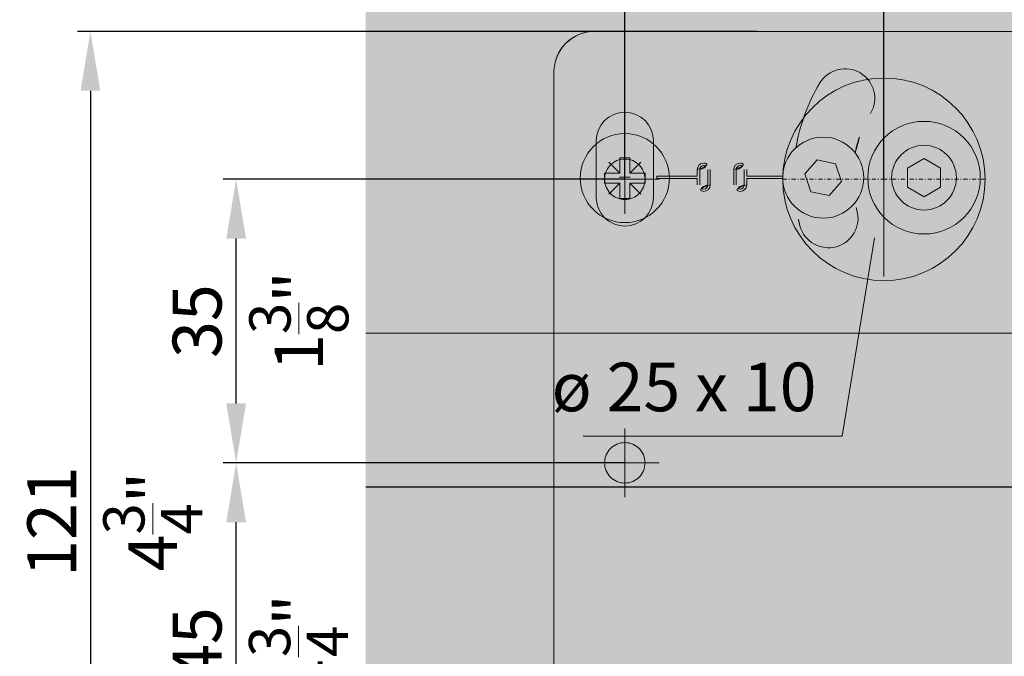
# Model space of a CAD drawing. Extents: x 306218 to 2949207770, y -52725655466 to 252444.
# Drawn here: x 2949165466 to 2949165588, y -52725412729 to -52725412650 of the extents above; entities that cross this region are included whole.
import ezdxf

# ---------------------------------------------------------------- set-up
doc = ezdxf.new("R2010")
doc.units = 0
doc.header["$MEASUREMENT"] = 0
doc.header["$PDSIZE"] = -2
doc.linetypes.add('STRICHPUNKT', pattern=[1, 0.5, -0.25, 0, -0.25])
doc.linetypes.add('VERDECKT', pattern=[0.375, 0.25, -0.125])
doc.layers.get('0').update_dxf_attribs({"linetype": 'CONTINUOUS'})
doc.layers.get('DEFPOINTS').update_dxf_attribs({"color": 251, "linetype": 'CONTINUOUS', "lineweight": 15})
for name, color, linetype, lineweight in [('BEM Masseinheit_neutral', 7, 'CONTINUOUS', 0), ('BEM MM', 7, 'CONTINUOUS', 0), ('BEM MM+INCH', 7, 'CONTINUOUS', 0), ('BESCHLAG', 7, 'CONTINUOUS', 15), ('HOLZ + GLAS', 3, 'CONTINUOUS', 15), ('PROSPEKT-EINFÄRBUNG', 8, 'CONTINUOUS', 15), ('SCHIENEN + PROFILE', 1, 'CONTINUOUS', 15)]:
    doc.layers.add(name, color=color, linetype=linetype, lineweight=lineweight)
doc.styles.add('Kat_Unternehmensebene', font='HelveticaNeueLTCom-LtCn.ttf', dxfattribs={"height": 6})
doc.dimstyles.new('hawa-mm$0', dxfattribs={"dimscale": 1.33, "dimtxt": 6, "dimasz": 5.5, "dimexe": 1.199999999999999, "dimexo": 0, "dimgap": 1.35, "dimtad": 1, "dimdec": 1, "dimdsep": 46, "dimtxsty": 'Kat_Unternehmensebene', "dimcen": 1.5, "dimclrd": 7, "dimclre": 7, "dimclrt": 7, "dimadec": 0, "dimazin": 0, "dimtfac": 0.75, "dimtdec": 1, "dimtix": 1, "dimtmove": 1, "dimatfit": 3, "dimfxl": 1, "dimtolj": 1, "dimarcsym": 0})
doc.dimstyles.new('hawa-mm+inch$0', dxfattribs={"dimtxt": 6, "dimasz": 7.332999999999999, "dimexe": 1.199999999999999, "dimexo": 0, "dimgap": 1.75, "dimtad": 2, "dimdec": 1, "dimdsep": 46, "dimtxsty": 'Kat_Unternehmensebene', "dimcen": 1.5, "dimclrd": 7, "dimclre": 7, "dimclrt": 7, "dimadec": 0, "dimazin": 0, "dimtfac": 0.75, "dimtdec": 1, "dimtix": 1, "dimtmove": 1, "dimatfit": 3, "dimfxl": 1, "dimtolj": 1, "dimarcsym": 0})

# ---------------------------------------------------------------- blocks, each defined once
blk = doc.blocks.new('SKK 11')
for p, q in [((-0.625, 2.5), (-0.625, 0.625)), ((-0.625, 2.5), (0.625, 2.5)), ((0.625, 2.5), (0.625, 0.625)), ((-1.987448764948226, 1.987448764948226), (-0.6250000000001137, 0.625000000000057)), ((0.625, 0.625000000000057), (1.987448764945497, 1.987448764945554)), ((-2.5, 0.625), (-2.5, -0.625)), ((-2.5, 0.625), (-0.625, 0.625)), ((0.625, 0.625), (2.5, 0.625)), ((2.5, 0.625), (2.5, -0.625)), ((-2.5, -0.625), (-0.625, -0.625)), ((-1.987448764948226, -1.987448764948226), (-0.625, -0.6249999999999432)), ((-0.625, -0.625), (-0.625, -2.5)), ((0.625, -0.625), (2.5, -0.625)), ((0.625, -0.625), (1.987448764945497, -1.987448764945554)), ((0.625, -0.625), (0.625, -2.5)), ((-0.625, -2.5), (0.625, -2.5))]:
    blk.add_line(p, q)
blk.add_circle((0, 0), 5.5)
blk = doc.blocks.new('*D169')
at = {"layer": 'BEM MM+INCH', "color": 7, "lineweight": -2, "transparency": 16777216}
for p, q in [((2949165541.057995, -52725412669.76057), (2949165541.057995, -52725412599.67843)), ((2949165605.057995, -52725412669.76057), (2949165605.057995, -52725412599.67843)), ((2949165597.724995, -52725412600.87843), (2949165548.390995, -52725412600.87843))]:
    blk.add_line(p, q, dxfattribs=at)
at = {"layer": 'BEM MM+INCH', "color": 7, "transparency": 16777216}
for points in [[(2949165548.390995, -52725412599.65626), (2949165548.390995, -52725412602.1006), (2949165541.057995, -52725412600.87843)], [(2949165597.724995, -52725412599.65626), (2949165597.724995, -52725412602.1006), (2949165605.057995, -52725412600.87843)]]:
    blk.add_solid(points, dxfattribs=at)
at = {"layer": 'DEFPOINTS', "color": 0, "transparency": 16777216}
for p in [(2949165541.057995, -52725412600.87843), (2949165541.057995, -52725412669.76057), (2949165605.057995, -52725412669.76057)]:
    blk.add_point(p, dxfattribs=at)
at = {"layer": 'BEM MM+INCH', "color": 7, "transparency": 16777216, "char_height": 6, "attachment_point": 5, "style": 'Kat_Unternehmensebene'}
for s, insert in [('\\A1;{\\C256;64', (2949165559.349756, -52725412596.078)), ('\\A1;\\f\\X [;\\fHelveticaNeueLt Com 47 LtCn;2{\\H0.85x;\\S17/32;}"\\f]}', (2949165559.349756, -52725412608.57842))]:
    blk.add_mtext(s, dxfattribs=dict(at, insert=insert))
blk = doc.blocks.new('*D171')
at = {"layer": 'BEM MM+INCH', "color": 7, "lineweight": -2, "transparency": 16777216}
for p, q in [((2949165538.558006, -52725412704.7606), (2949165491.858002, -52725412704.7606)), ((2949165493.058001, -52725412742.17395), (2949165493.058001, -52725412712.0936)), ((2949165536.808296, -52725412749.50695), (2949165491.858002, -52725412749.50695))]:
    blk.add_line(p, q, dxfattribs=at)
at = {"layer": 'BEM MM+INCH', "color": 7, "transparency": 16777216}
for points in [[(2949165491.835835, -52725412712.0936), (2949165494.280168, -52725412712.0936), (2949165493.058001, -52725412704.7606)], [(2949165491.835835, -52725412742.17395), (2949165494.280168, -52725412742.17395), (2949165493.058001, -52725412749.50695)]]:
    blk.add_solid(points, dxfattribs=at)
at = {"layer": 'DEFPOINTS', "color": 0, "transparency": 16777216}
for p in [(2949165493.058001, -52725412704.7606), (2949165538.558006, -52725412704.7606), (2949165536.808296, -52725412749.50695)]:
    blk.add_point(p, dxfattribs=at)
at = {"layer": 'BEM MM+INCH', "color": 7, "transparency": 16777216, "char_height": 6, "attachment_point": 5, "rotation": 90, "style": 'Kat_Unternehmensebene'}
for s, insert in [('\\A1;\\f\\X [;\\fHelveticaNeueLt Com 47 LtCn;1{\\H0.85x;\\S3/4;}"\\f]}', (2949165500.757985, -52725412727.13375)), ('\\A1;{\\C256;45', (2949165488.257565, -52725412727.13375))]:
    blk.add_mtext(s, dxfattribs=dict(at, insert=insert))
blk = doc.blocks.new('*D172')
at = {"layer": 'BEM MM+INCH', "color": 7, "lineweight": -2, "transparency": 16777216}
for p, q in [((2949165541.058006, -52725412669.7606), (2949165491.858, -52725412669.7606)), ((2949165493.058, -52725412697.4276), (2949165493.058, -52725412677.0936)), ((2949165541.058006, -52725412704.76059), (2949165491.858, -52725412704.76059))]:
    blk.add_line(p, q, dxfattribs=at)
at = {"layer": 'BEM MM+INCH', "color": 7, "transparency": 16777216}
for points in [[(2949165491.835834, -52725412677.0936), (2949165494.280167, -52725412677.0936), (2949165493.058, -52725412669.7606)], [(2949165491.835834, -52725412697.4276), (2949165494.280167, -52725412697.4276), (2949165493.058, -52725412704.76059)]]:
    blk.add_solid(points, dxfattribs=at)
at = {"layer": 'DEFPOINTS', "color": 0, "transparency": 16777216}
for p in [(2949165493.058, -52725412669.7606), (2949165541.058006, -52725412669.7606), (2949165541.058006, -52725412704.76059)]:
    blk.add_point(p, dxfattribs=at)
at = {"layer": 'BEM MM+INCH', "color": 7, "transparency": 16777216, "char_height": 6, "attachment_point": 5, "rotation": 90, "style": 'Kat_Unternehmensebene'}
for s, insert in [('\\A1;\\f\\X [;\\fHelveticaNeueLt Com 47 LtCn;1{\\H0.85x;\\S3/8;}"\\f]}', (2949165500.800841, -52725412687.26058)), ('\\A1;{\\C256;35', (2949165488.257564, -52725412687.26058))]:
    blk.add_mtext(s, dxfattribs=dict(at, insert=insert))
blk = doc.blocks.new('*D173')
at = {"layer": 'BEM MM+INCH', "color": 7, "lineweight": -2, "transparency": 16777216}
for p, q in [((2949165557.307996, -52725412651.50691), (2949165473.858001, -52725412651.50691)), ((2949165475.058, -52725412658.83991), (2949165475.058, -52725412765.17395)), ((2949165552.307997, -52725412772.50695), (2949165473.858001, -52725412772.50695))]:
    blk.add_line(p, q, dxfattribs=at)
at = {"layer": 'BEM MM+INCH', "color": 7, "transparency": 16777216}
for points in [[(2949165473.835833, -52725412658.83991), (2949165476.280167, -52725412658.83991), (2949165475.058, -52725412651.50691)], [(2949165473.835833, -52725412765.17395), (2949165476.280167, -52725412765.17395), (2949165475.058, -52725412772.50695)]]:
    blk.add_solid(points, dxfattribs=at)
at = {"layer": 'DEFPOINTS', "color": 0, "transparency": 16777216}
for p in [(2949165557.307996, -52725412651.50691), (2949165475.058, -52725412772.50695), (2949165552.307997, -52725412772.50695)]:
    blk.add_point(p, dxfattribs=at)
at = {"layer": 'BEM MM+INCH', "color": 7, "transparency": 16777216, "char_height": 6, "attachment_point": 5, "rotation": 90, "style": 'Kat_Unternehmensebene'}
for s, insert in [('\\A1;121', (2949165470.307985, -52725412712.00691)), ('\\A1;\\f\\X [;\\fHelveticaNeueLt Com 47 LtCn;4{\\H0.85x;\\S3/4;}"\\f]', (2949165482.757985, -52725412712.00691))]:
    blk.add_mtext(s, dxfattribs=dict(at, insert=insert))
blk = doc.blocks.new('LWK AT 155 3113 175')
for p, q in [((-30.79999999999939, 18.04999999999998), (40.70000000000073, 18.04999999999998)), ((-35.79999999999939, -99.45000000000007), (-35.79999999999939, 13.04999999999992)), ((45.70000000000061, 13.04999999999992), (45.70000000000061, -99.45000000000007)), ((-30.57499999999925, -2.449999999999988), (-30.57499999999925, 4.550000000000011)), ((-23.52499999999941, 4.550000000000011), (-23.52499999999941, -2.449999999999988)), ((33.42500000000064, -2.449999999999988), (33.42500000000064, 4.550000000000011)), ((40.47500000000058, 4.550000000000011), (40.47500000000058, -2.449999999999988)), ((7.958e-13, 2.352702319622011), (-2.037499994038626, 1.176351159811019)), ((2.037499994040331, 1.176351159811019), (7.958e-13, 2.352702319622011)), ((10.18762149099586, -0.4636559234265008), (10.91727293719566, 1.727449300060499)), ((10.91727293719566, 1.727449300060499), (13.17965144620007, 2.191105223486914)), ((13.17965144620007, 2.191105223487028), (14.71237850900456, 0.4636559234264155)), ((-23.09999999999934, -0.1000000000000796), (-23.09999999999934, 0.200000000000017)), ((-23.09999999999934, 0.200000000000017), (-18.09999999999934, 0.200000000000017)), ((-23.09999999999934, 0.200000000000017), (-22.9536802234295, 0.0536802234302343)), ((-23.09999999999934, -0.1000000000000796), (-22.9536802234295, 0.0463197765697316)), ((-17.9536802234295, 0.0536802234302343), (-22.9536802234295, 0.0536802234302343)), ((-22.9536802234295, 0.0536802234302343), (-22.9536802234295, 0.0463197765697316)), ((-22.9536802234295, 0.0463197765697316), (-17.9536802234295, 0.0463197765697316)), ((-18.09999999999934, 0.200000000000017), (-18.09999999999934, 1)), ((-18.09999999999934, 0.200000000000017), (-17.9536802234295, 0.0536802234302343)), ((-18.09999999999934, -0.1000000000000796), (-17.9536802234295, 0.0463197765697316)), ((-17.9536802234295, 1), (-17.9536802234295, 0.0536802234302343)), ((-17.9536802234295, 0.0463197765697316), (-17.9536802234295, -0.8999999999999772)), ((-17.946319776569, 1), (-17.946319776569, -0.8999999999999772)), ((-17.79999999999938, 1), (-17.79999999999938, -0.8999999999999772)), ((-16.79999999999927, -0.8999999999999772), (-16.79999999999927, 1)), ((-16.65368022342943, -0.8999999999999772), (-16.65368022342943, 1)), ((-16.64631977656893, -0.8999999999999772), (-16.64631977656893, 1)), ((-16.49999999999932, 1), (-16.49999999999932, -0.8999999999999772)), ((-2.037499994038626, 1.176351159811019), (-2.037499994038626, -1.176351159810963)), ((2.037499994040331, -1.176351159810963), (2.037499994040331, 1.176351159811019)), ((14.71237850900456, 0.4636559234264155), (13.98272706280477, -1.727449300060555)), ((17.44599839871932, 0.200000000000017), (21.90000000000066, 0.200000000000017)), ((21.90000000000066, 0.200000000000017), (21.90000000000066, 1)), ((22.20000000000073, 1), (22.20000000000073, -0.8999999999999772)), ((23.20000000000073, -0.8999999999999772), (23.20000000000073, 1)), ((23.50000000000068, 1), (23.50000000000068, -0.8999999999999772)), ((26.40000000000077, -0.8999999999999772), (26.40000000000077, 1)), ((26.70000000000073, 1), (26.70000000000073, -0.8999999999999772)), ((27.70000000000073, -0.8999999999999772), (27.70000000000073, 1)), ((28.00000000000068, 1), (28.00000000000068, 0.200000000000017)), ((28.00000000000068, 0.200000000000017), (33.00000000000068, 0.200000000000017)), ((33.00000000000068, 0.200000000000017), (33.00000000000068, -0.1000000000000796)), ((-18.09999999999934, -0.1000000000000796), (-23.09999999999934, -0.1000000000000796)), ((-18.09999999999934, -0.8999999999999772), (-18.09999999999934, -0.1000000000000796)), ((-2.037499994038626, -1.176351159810963), (7.958e-13, -2.352702319622068)), ((7.958e-13, -2.352702319622068), (2.037499994040331, -1.176351159810963)), ((11.72034855380059, -2.191105223487085), (10.18762149099586, -0.4636559234265008)), ((21.90000000000066, -0.1000000000000796), (17.44899989998066, -0.1000000000000796)), ((21.90000000000066, -0.8999999999999772), (21.90000000000066, -0.1000000000000796)), ((33.00000000000068, -0.1000000000000796), (28.00000000000068, -0.1000000000000796)), ((28.00000000000068, -0.1000000000000796), (28.00000000000068, -0.8999999999999772)), ((13.98272706280477, -1.727449300060555), (11.72034855380059, -2.191105223487085)), ((-17.04999999999927, -98.535786437627), (-17.04999999999927, -73.95000000000007)), ((-9.049999999999386, -73.95000000000007), (-9.049999999999386, -78.70000000000007)), ((18.95000000000073, -78.70000000000007), (18.95000000000073, -73.95000000000007)), ((26.95000000000073, -73.95000000000007), (26.95000000000073, -98.535786437627)), ((-30.57499999999925, -82.45000000000007), (-30.57499999999925, -75.44999999999999)), ((-23.52499999999929, -75.44999999999999), (-23.52499999999929, -82.45000000000007)), ((33.42500000000064, -82.45000000000007), (33.42500000000064, -75.44999999999999)), ((40.4750000000007, -75.44999999999999), (40.4750000000007, -82.45000000000007)), ((-8.050000000010414, -77.70000000000007), (-3.560141009417861, -77.70000000000007)), ((13.46014100939726, -77.70000000000007), (17.94999999998981, -77.70000000000007)), ((-9.050000000010186, -78.70000000000007), (-9.050000000010186, -80.3000000000001)), ((18.94999999998981, -80.3000000000001), (18.94999999998981, -78.70000000000007)), ((-13.05000000001359, -81.8000000000001), (-13.05000000001325, -80.8000000000001)), ((-10.05000000001325, -80.8000000000001), (-13.05000000001325, -80.8000000000001)), ((-10.05000000001325, -80.8000000000001), (-10.05000000001359, -81.8000000000001)), ((-9.550000000010186, -80.8000000000001), (-10.05000000001041, -80.8000000000001)), ((19.94999999998958, -80.8000000000001), (19.44999999998981, -80.8000000000001)), ((19.9499999999864, -81.8000000000001), (19.94999999998674, -80.8000000000001)), ((22.94999999998674, -80.8000000000001), (19.94999999998674, -80.8000000000001)), ((22.94999999998674, -80.8000000000001), (22.94999999998641, -81.8000000000001)), ((-13.05000000001359, -81.8000000000001), (-13.05000000001359, -93.8000000000001)), ((-10.05000000001359, -81.8000000000001), (-10.05000000001359, -93.8000000000001)), ((19.9499999999864, -93.8000000000001), (19.9499999999864, -81.8000000000001)), ((22.94999999998641, -93.8000000000001), (22.94999999998641, -81.8000000000001)), ((-13.05000000001325, -94.8000000000001), (-13.05000000001359, -93.8000000000001)), ((-13.05000000001325, -94.8000000000001), (-10.05000000001325, -94.8000000000001)), ((-10.05000000001359, -93.8000000000001), (-10.05000000001325, -94.8000000000001)), ((-10.05000000001041, -94.8000000000001), (-9.550000000010186, -94.8000000000001)), ((19.44999999998981, -94.8000000000001), (19.94999999998958, -94.8000000000001)), ((19.94999999998663, -94.8000000000001), (19.9499999999864, -93.8000000000001)), ((19.94999999998663, -94.8000000000001), (22.94999999998674, -94.8000000000001)), ((22.94999999998641, -93.8000000000001), (22.94999999998674, -94.8000000000001)), ((-9.050000000010186, -95.3000000000001), (-9.050000000010186, -99.45000000000007)), ((18.94999999998981, -99.45000000000007), (18.94999999998981, -95.3000000000001)), ((-13.60025253169965, -97.95000000000007), (-12.49974746831128, -97.95000000000007)), ((23.50025253168872, -97.95000000000007), (22.39974746830035, -97.95000000000007)), ((-35.79999999999939, -99.45000000000007), (-35.7999999999995, -99.95000000000007)), ((-16.07512626585253, -98.97512626584717), (-17.05000000000541, -99.95000000000007)), ((-10.02487373415829, -98.97512626584717), (-9.050000000005411, -99.95000000000007)), ((-9.050000000010186, -99.45000000000007), (-9.050000000009277, -102.95)), ((18.94999999999459, -99.95000000000007), (19.92487373414746, -98.97512626584717)), ((18.94999999998981, -99.45000000000007), (18.94999999999072, -102.95)), ((26.94999999999459, -99.95000000000007), (25.97512626584171, -98.97512626584717)), ((45.70000000000061, -99.45000000000007), (45.7000000000005, -99.95000000000007)), ((-35.80000000000041, -99.95000000000007), (-20.78889300107778, -99.95000000000007)), ((-35.80000000000041, -102.95), (-35.80000000000041, -99.95000000000007)), ((-20.78889300107778, -99.95000000000007), (-16.45876598215636, -99.95000000000007)), ((-16.45876598215636, -99.95000000000007), (-10.05000000000882, -99.95000000000007)), ((-9.05000000000905, -99.95000000000007), (-10.05000000000882, -99.95000000000007)), ((19.94999999999118, -99.95000000000007), (18.94999999999084, -99.95000000000007)), ((19.94999999999118, -99.95000000000007), (26.35876598213872, -99.95000000000007)), ((26.35876598213872, -99.95000000000007), (30.68889300106162, -99.95000000000007)), ((30.68889300106162, -99.95000000000007), (45.69999999999959, -99.95000000000007)), ((45.69999999999959, -99.95000000000007), (45.69999999999959, -102.95)), ((-20.78889300107778, -102.95), (-35.80000000000041, -102.95)), ((-16.45876598215636, -102.95), (-20.78889300107778, -102.95)), ((-10.05000000000882, -102.95), (-16.45876598215636, -102.95)), ((-10.05000000000882, -102.95), (-9.05000000000905, -102.95)), ((18.94999999999072, -102.95), (-9.050000000009277, -102.95)), ((18.94999999999084, -102.95), (19.94999999999118, -102.95)), ((26.35876598213872, -102.95), (19.94999999999118, -102.95)), ((30.68889300106162, -102.95), (26.35876598213872, -102.95)), ((45.69999999999959, -102.95), (30.68889300106162, -102.95))]:
    blk.add_line(p, q)
at = {"lineweight": 15}
for p, q in [((-27.70713008577601, 0.0536802234302343), (-26.39286991422264, 0.0536802234302343)), ((-27.04999999999933, -0.6034498623464515), (-27.04999999999933, 0.71081030920692)), ((36.29286991422387, 0.0536802234302343), (37.60713008577724, 0.0536802234302343)), ((36.95000000000056, -0.6034498623464515), (36.95000000000056, 0.71081030920692)), ((-27.70713008577601, -79.94631977656978), (-26.39286991422264, -79.94631977656978)), ((-27.04999999999933, -80.60344986234647), (-27.04999999999933, -79.2891896907931)), ((36.29286991422387, -79.94631977656978), (37.60713008577724, -79.94631977656978)), ((36.95000000000056, -80.60344986234647), (36.95000000000056, -79.2891896907931))]:
    blk.add_line(p, q, dxfattribs=at)
at = {"flags": 128}
for points in [[(-17.21751337051341, -99.94999988079078), (-17.22758655548046, -99.9490450143815), (-17.23695163726756, -99.94607163667688), (-17.24557046890209, -99.94102699756627), (-17.25338344573913, -99.93386996984486), (-17.26032619476268, -99.92455942630777), (-17.26633195877013, -99.91305453777318), (-17.2713602066035, -99.89933384656906), (-17.27542285919128, -99.88352967500686), (-17.27854852676341, -99.86584557294847), (-17.2807515144342, -99.84648538827896), (-17.28206043243346, -99.82565356492997), (-17.28248958587585, -99.80355335474015), (-17.28206043243346, -99.77990640401849), (-17.2807515144342, -99.75443942546849), (-17.2785485267633, -99.72736461162567), (-17.27542285919128, -99.69889504909517), (-17.27136020660339, -99.6692432284356), (-17.26633195877013, -99.63862134218218), (-17.26032619476245, -99.60727257728578), (-17.25338344573913, -99.57549316883087), (-17.24557046890186, -99.54358441829686), (-17.23695163726734, -99.5118485212327), (-17.22758655548023, -99.48058648109436), (-17.2175133705133, -99.45000005960466)], [(27.11751337051464, -99.45000005960466), (27.12759132385327, -99.48057515621187), (27.13688964843823, -99.511580002308), (27.14547271728589, -99.54316599369056), (27.15327377319409, -99.5750133514405), (27.1602236747749, -99.60680229663858), (27.16625804901196, -99.63821364641198), (27.1713149070747, -99.66892881393434), (27.17539901733471, -99.698677790165), (27.17853660583569, -99.72723646163949), (27.18074913024964, -99.75438309907918), (27.1820580482489, -99.77989597320558), (27.18248958587697, -99.80355335474015), (27.1820580482489, -99.82566339969635), (27.18074913024964, -99.84653396606447), (27.17853660583569, -99.8659448146821), (27.17539901733471, -99.88367481231698), (27.1713149070747, -99.89950282573707), (27.16625804901173, -99.91321189403536), (27.16022367477467, -99.92469949722297), (27.15327377319386, -99.93399305343627), (27.14547271728566, -99.9411280274392), (27.136889648438, -99.94613958597184), (27.12759132385304, -99.94906319379808), (27.11751337051442, -99.94999988079078)]]:
    blk.add_lwpolyline(points, dxfattribs=at)
for centre, radius in [((2.274e-13, -5.68e-14), 6.949999999999991), ((12.45000000000027, -5.68e-14), 5.000000000000006), ((0, 0), 3.999999999999993), ((4.949999999986175, -88.50000000000009), 13.74999999999999), ((4.949999999985948, -88.50000000000009), 8.774999999999995)]:
    blk.add_circle(centre, radius)
for centre, radius, start, end in [((-30.79999999999939, 13.04999999999992), 5.000000000000007, 90, 180), ((40.70000000000073, 13.04999999999992), 5.000000000000016, 0, 90), ((9.740730640694778, 9.799999999999926), 3.649999999999999, 31.14129905450985, 211.1412990545098), ((-6.478470942613625, 0), 22.59999999999984, 9.412890921196029, 31.14129905450985), ((-27.04999999999927, 4.550000000000011), 3.524999999999999, 0, 180), ((-6.478470942613739, -5.68e-14), 15.29999999999997, 11.6019451131485, 31.14129905450985), ((36.95000000000073, 4.549999999999926), 3.524999999999999, 0, 180), ((-17.29999999999938, 1), 0.8000000000000007, 0, 180), ((-17.29999999999927, 1), 0.6536802234302419, 0, 180), ((-17.29999999999927, 1), 0.6463197765697573, 0, 180), ((-17.29999999999938, 1), 0.4999999999999984, 0, 180), ((22.70000000000073, 1), 0.8000000000000007, 0, 180), ((22.70000000000073, 1), 0.5000000000000006, 0, 180), ((27.20000000000073, 1), 0.8000000000000007, 0, 180), ((27.20000000000073, 1), 0.4999999999999984, 0, 180), ((-17.29999999999938, -0.8999999999999772), 0.8000000000000007, 180, 0), ((-17.29999999999927, -0.8999999999999772), 0.6536802234302419, 180, 0), ((-17.29999999999927, -0.8999999999999772), 0.6463197765697573, 180, 0), ((-17.29999999999938, -0.8999999999999772), 0.4999999999999984, 180, 0), ((22.70000000000073, -0.8999999999999772), 0.8000000000000007, 180, 0), ((22.70000000000073, -0.8999999999999772), 0.5000000000000006, 180, 0), ((27.20000000000073, -0.8999999999999772), 0.8000000000000007, 180, 0), ((27.20000000000073, -0.8999999999999772), 0.4999999999999984, 180, 0), ((-27.04999999999927, -2.449999999999988), 3.524999999999999, 180, 0), ((-6.478470942611579, -5.969e-13), 15.29999999999775, 344.7012359683564, 348.3980548868515), ((36.95000000000073, -2.449999999999988), 3.524999999999995, 180, 0), ((11.80000000000063, -5), 3.649999999999996, 164.701235968358, 344.701235968358), ((-6.478470942613512, -5.68e-14), 22.5999999999997, 344.7012359683564, 350.587109078804), ((-13.04999999999938, -73.95000000000007), 4, 0, 180), ((22.95000000000073, -73.95000000000007), 4, 0, 180), ((-27.04999999999927, -75.44999999999999), 3.524999999999991, 0, 180), ((36.95000000000073, -75.44999999999999), 3.524999999999999, 0, 180), ((-8.050000000010414, -78.69999999999999), 0.9999999999999944, 89.99999999999349, 180), ((17.94999999998981, -78.70000000000007), 0.9999999999999921, 0, 90), ((-9.550000000010414, -80.3000000000001), 0.5000000000000027, 270, 0), ((19.44999999998981, -80.3000000000001), 0.4999999999999917, 180, 270), ((-27.04999999999927, -82.45000000000007), 3.524999999999991, 180, 0), ((36.95000000000073, -82.45000000000007), 3.524999999999999, 180, 0), ((4.949999999986857, -88.50000000000009), 4.783749999999995, 299.0838218341659, 119.0838218341659), ((4.949999999986857, -88.50000000000009), 4.783749999999995, 119.0838218341659, 299.0838218341659), ((-9.550000000010186, -95.3000000000001), 0.4999999999999984, 0, 90), ((19.44999999998981, -95.3000000000001), 0.5000000000000016, 90, 180), ((-13.60025253169965, -101.4500000000001), 3.499999999999998, 90, 135), ((-12.49974746831128, -101.4500000000001), 3.500000000000003, 45, 90), ((22.39974746830035, -101.4500000000001), 3.500000000000003, 90, 135), ((23.50025253168872, -101.4500000000001), 3.499999999999998, 45, 90)]:
    blk.add_arc(centre, radius, start, end)
for centre, major_axis, start_param, end_param in [((-19.87842712474548, -99.95000000000007), (2.44948974278318, 2.449489742783174), 5.413698356828089, 5.759586531581287), ((29.77842712474683, -99.95000000000007), (-2.44948974278318, 2.449489742783174), 0.5235987755982974, 0.8694869503514953)]:
    blk.add_ellipse(centre, major_axis=major_axis, ratio=0.577350269189626, start_param=start_param, end_param=end_param)
blk = doc.blocks.new('*D204')
at = {"layer": 'BEM MM+INCH', "color": 7, "lineweight": -2, "transparency": 16777216}
for p, q in [((2949165573.057996, -52725412669.76057), (2949165573.057996, -52725412583.67843)), ((2949165669.057995, -52725412616.87843), (2949165669.057995, -52725412583.67843)), ((2949165580.390996, -52725412584.87843), (2949165661.724995, -52725412584.87843))]:
    blk.add_line(p, q, dxfattribs=at)
at = {"layer": 'BEM MM+INCH', "color": 7, "transparency": 16777216}
for points in [[(2949165580.390996, -52725412583.65626), (2949165580.390996, -52725412586.10059), (2949165573.057996, -52725412584.87843)], [(2949165661.724995, -52725412583.65626), (2949165661.724995, -52725412586.10059), (2949165669.057995, -52725412584.87843)]]:
    blk.add_solid(points, dxfattribs=at)
at = {"layer": 'DEFPOINTS', "color": 0, "transparency": 16777216}
for p in [(2949165669.057995, -52725412584.87843), (2949165669.057995, -52725412616.87843), (2949165573.057996, -52725412669.76057)]:
    blk.add_point(p, dxfattribs=at)
at = {"layer": 'BEM MM+INCH', "color": 7, "transparency": 16777216, "char_height": 6, "attachment_point": 5, "style": 'Kat_Unternehmensebene'}
for s, insert in [('\\A1;96', (2949165621.057995, -52725412580.078)), ('\\A1;\\f\\X [;\\fHelveticaNeueLt Com 47 LtCn;3{\\H0.85x;\\S25/32;}"\\f]', (2949165621.057995, -52725412592.6717))]:
    blk.add_mtext(s, dxfattribs=dict(at, insert=insert))
blk = doc.blocks.new('*D179')
at = {"layer": 'BEM MM', "color": 7, "lineweight": -2, "transparency": 16777216}
for p, q in [((2949165541.057995, -52725412669.76057), (2949165541.057995, -52725412599.28242)), ((2949165605.057995, -52725412669.76057), (2949165605.057995, -52725412599.28242)), ((2949165597.742995, -52725412600.87843), (2949165548.372996, -52725412600.87843))]:
    blk.add_line(p, q, dxfattribs=at)
at = {"layer": 'BEM MM', "color": 7, "transparency": 16777216}
for points in [[(2949165548.372996, -52725412599.65926), (2949165548.372996, -52725412602.09759), (2949165541.057995, -52725412600.87843)], [(2949165597.742995, -52725412599.65926), (2949165597.742995, -52725412602.09759), (2949165605.057995, -52725412600.87843)]]:
    blk.add_solid(points, dxfattribs=at)
at = {"layer": 'DEFPOINTS', "color": 0, "transparency": 16777216}
for p in [(2949165541.057995, -52725412600.87843), (2949165541.057995, -52725412669.76057), (2949165605.057995, -52725412669.76057)]:
    blk.add_point(p, dxfattribs=at)
at = {"layer": 'BEM MM', "color": 7, "transparency": 16777216, "insert": (2949165559.349756, -52725412596.03251), "char_height": 6, "attachment_point": 5, "style": 'Kat_Unternehmensebene'}
blk.add_mtext('\\A1;{\\C256;64}', dxfattribs=at)
blk = doc.blocks.new('*D181')
at = {"layer": 'BEM MM', "color": 7, "lineweight": -2, "transparency": 16777216}
for p, q in [((2949165538.558006, -52725412704.7606), (2949165491.462, -52725412704.7606)), ((2949165493.058, -52725412742.19194), (2949165493.058, -52725412712.0756)), ((2949165541.058007, -52725412749.50693), (2949165491.462, -52725412749.50693))]:
    blk.add_line(p, q, dxfattribs=at)
at = {"layer": 'BEM MM', "color": 7, "transparency": 16777216}
for points in [[(2949165491.838833, -52725412712.0756), (2949165494.277167, -52725412712.0756), (2949165493.058, -52725412704.7606)], [(2949165491.838833, -52725412742.19194), (2949165494.277167, -52725412742.19194), (2949165493.058, -52725412749.50693)]]:
    blk.add_solid(points, dxfattribs=at)
at = {"layer": 'DEFPOINTS', "color": 0, "transparency": 16777216}
for p in [(2949165493.058, -52725412704.7606), (2949165538.558006, -52725412704.7606), (2949165541.058007, -52725412749.50693)]:
    blk.add_point(p, dxfattribs=at)
at = {"layer": 'BEM MM', "color": 7, "transparency": 16777216, "insert": (2949165488.212064, -52725412727.13375), "char_height": 6, "attachment_point": 5, "rotation": 90, "style": 'Kat_Unternehmensebene'}
blk.add_mtext('\\A1;{\\C256;45}', dxfattribs=at)
blk = doc.blocks.new('*D182')
at = {"layer": 'BEM MM', "color": 7, "lineweight": -2, "transparency": 16777216}
for p, q in [((2949165541.058006, -52725412669.7606), (2949165491.462, -52725412669.7606)), ((2949165493.058, -52725412697.44559), (2949165493.058, -52725412677.07561)), ((2949165541.058006, -52725412704.76059), (2949165491.462, -52725412704.76059))]:
    blk.add_line(p, q, dxfattribs=at)
at = {"layer": 'BEM MM', "color": 7, "transparency": 16777216}
for points in [[(2949165491.838833, -52725412677.07561), (2949165494.277167, -52725412677.07561), (2949165493.058, -52725412669.7606)], [(2949165491.838833, -52725412697.44559), (2949165494.277167, -52725412697.44559), (2949165493.058, -52725412704.76059)]]:
    blk.add_solid(points, dxfattribs=at)
at = {"layer": 'DEFPOINTS', "color": 0, "transparency": 16777216}
for p in [(2949165493.058, -52725412669.7606), (2949165541.058006, -52725412669.7606), (2949165541.058006, -52725412704.76059)]:
    blk.add_point(p, dxfattribs=at)
at = {"layer": 'BEM MM', "color": 7, "transparency": 16777216, "insert": (2949165488.212075, -52725412687.26056), "char_height": 6, "attachment_point": 5, "rotation": 90, "style": 'Kat_Unternehmensebene'}
blk.add_mtext('\\A1;{\\C256;35}', dxfattribs=at)
blk = doc.blocks.new('*D183')
at = {"layer": 'BEM MM', "color": 7, "lineweight": -2, "transparency": 16777216}
for p, q in [((2949165557.307996, -52725412651.50691), (2949165473.462, -52725412651.50691)), ((2949165475.058, -52725412658.82191), (2949165475.058, -52725412765.19194)), ((2949165552.307997, -52725412772.50695), (2949165473.462, -52725412772.50695))]:
    blk.add_line(p, q, dxfattribs=at)
at = {"layer": 'BEM MM', "color": 7, "transparency": 16777216}
for points in [[(2949165473.838834, -52725412658.82191), (2949165476.277167, -52725412658.82191), (2949165475.058, -52725412651.50691)], [(2949165473.838834, -52725412765.19194), (2949165476.277167, -52725412765.19194), (2949165475.058, -52725412772.50695)]]:
    blk.add_solid(points, dxfattribs=at)
at = {"layer": 'DEFPOINTS', "color": 0, "transparency": 16777216}
for p in [(2949165557.307996, -52725412651.50691), (2949165475.058, -52725412772.50695), (2949165552.307997, -52725412772.50695)]:
    blk.add_point(p, dxfattribs=at)
at = {"layer": 'BEM MM', "color": 7, "transparency": 16777216, "insert": (2949165470.262485, -52725412712.00691), "char_height": 6, "attachment_point": 5, "rotation": 90, "style": 'Kat_Unternehmensebene'}
blk.add_mtext('\\A1;121', dxfattribs=at)
blk = doc.blocks.new('*D184')
at = {"layer": 'BEM MM', "color": 7, "lineweight": -2, "transparency": 16777216}
for p, q in [((2949165573.057996, -52725412669.76057), (2949165573.057996, -52725412583.28242)), ((2949165669.057995, -52725412616.87843), (2949165669.057995, -52725412583.28242)), ((2949165580.372996, -52725412584.87843), (2949165661.742995, -52725412584.87843))]:
    blk.add_line(p, q, dxfattribs=at)
at = {"layer": 'BEM MM', "color": 7, "transparency": 16777216}
for points in [[(2949165580.372996, -52725412583.65926), (2949165580.372996, -52725412586.09759), (2949165573.057996, -52725412584.87843)], [(2949165661.742995, -52725412583.65926), (2949165661.742995, -52725412586.09759), (2949165669.057995, -52725412584.87843)]]:
    blk.add_solid(points, dxfattribs=at)
at = {"layer": 'DEFPOINTS', "color": 0, "transparency": 16777216}
for p in [(2949165669.057995, -52725412584.87843), (2949165669.057995, -52725412616.87843), (2949165573.057996, -52725412669.76057)]:
    blk.add_point(p, dxfattribs=at)
at = {"layer": 'BEM MM', "color": 7, "transparency": 16777216, "insert": (2949165621.057995, -52725412580.03251), "char_height": 6, "attachment_point": 5, "style": 'Kat_Unternehmensebene'}
blk.add_mtext('\\A1;96', dxfattribs=at)

msp = doc.modelspace()

# ---------------------------------------------------------------- hatches: boundary and pattern name
at = {"layer": 'PROSPEKT-EINFÄRBUNG', "true_color": 0xededed}
h = msp.add_hatch(color=7, dxfattribs=at)
h.dxf.hatch_style = 1
h.paths.add_polyline_path([(2949165509.057996, -52725412616.50694), (2949165669.057995, -52725412616.50694), (2949165669.057995, -52725412762.50692), (2949165509.057996, -52725412762.50692)])
at = {"layer": 'PROSPEKT-EINFÄRBUNG', "true_color": 0xc6c6c6}
h = msp.add_hatch(color=9, dxfattribs=at)
h.dxf.hatch_style = 1
edge = h.paths.add_edge_path()
edge.add_arc((2949165537.307996, -52725412656.51059), 5, 90, 180)
edge.add_line((2949165532.307996, -52725412656.51059), (2949165532.307996, -52725412769.01059))
edge.add_line((2949165532.307996, -52725412769.01059), (2949165532.307996, -52725412769.5106))
edge.add_line((2949165532.307996, -52725412769.5106), (2949165532.307996, -52725412772.51059))
edge.add_line((2949165532.307996, -52725412772.51059), (2949165547.319103, -52725412772.51059))
edge.add_line((2949165547.319103, -52725412772.51059), (2949165551.649229, -52725412772.51059))
edge.add_line((2949165551.649229, -52725412772.51059), (2949165558.057996, -52725412772.51059))
edge.add_line((2949165558.057996, -52725412772.51059), (2949165559.057995, -52725412772.51059))
edge.add_line((2949165559.057995, -52725412772.51059), (2949165598.796888, -52725412772.51059))
edge.add_line((2949165598.796888, -52725412772.51059), (2949165613.807995, -52725412772.51059))
edge.add_line((2949165613.807995, -52725412772.51059), (2949165613.807995, -52725412769.5106))
edge.add_line((2949165613.807995, -52725412769.5106), (2949165613.807995, -52725412769.01059))
edge.add_line((2949165613.807995, -52725412769.01059), (2949165613.807995, -52725412656.51059))
edge.add_arc((2949165608.807995, -52725412656.51059), 5, 0, 90)
edge.add_line((2949165608.807995, -52725412651.5106), (2949165537.307996, -52725412651.5106))

# ---------------------------------------------------------------- linework, layer by layer
at = {"layer": 'BEM Masseinheit_neutral'}
msp.add_lwpolyline([(2949165571.885258, -52725412676.99615), (2949165567.915306, -52725412701.49002), (2949165535.898354, -52725412701.49002)], dxfattribs=at)
msp.add_solid([(2949165573.091187, -52725412677.19161), (2949165573.057996, -52725412669.76057), (2949165570.679328, -52725412676.8007)], dxfattribs=at)
at = {"layer": 'BESCHLAG'}
msp.add_circle((2949165573.057996, -52725412669.76057), 12.5, dxfattribs=at)
at = {"layer": 'HOLZ + GLAS', "linetype": 'STRICHPUNKT'}
for p in [(2949165573.057996, -52725412657.26057), (2949165560.557995, -52725412669.76057), (2949165585.557996, -52725412669.76057), (2949165573.057996, -52725412681.76057)]:
    msp.add_line(p, (2949165573.057996, -52725412669.76057), dxfattribs=at)
at = {"layer": 'HOLZ + GLAS', "lineweight": 5}
for p, q in [((2949165541.057995, -52725412674.01027), (2949165541.057995, -52725412665.51087)), ((2949165536.808295, -52725412669.76057), (2949165545.307696, -52725412669.76057)), ((2949165541.057995, -52725412709.01026), (2949165541.057995, -52725412700.51087)), ((2949165541.057995, -52725412709.01026), (2949165541.057995, -52725412700.51087)), ((2949165536.808295, -52725412704.76057), (2949165545.307696, -52725412704.76057)), ((2949165536.808295, -52725412704.76057), (2949165545.307696, -52725412704.76057))]:
    msp.add_line(p, q, dxfattribs=at)
at = {"layer": 'HOLZ + GLAS'}
msp.add_line((2949165652.057996, -52725412688.76056), (2949165509.057996, -52725412688.76056), dxfattribs=at)
at = {"layer": 'HOLZ + GLAS', "linetype": 'VERDECKT', "ltscale": 5}
msp.add_line((2949165652.057996, -52725412707.76057), (2949165509.057996, -52725412707.76057), dxfattribs=at)
at = {"layer": 'HOLZ + GLAS', "linetype": 'VERDECKT', "lineweight": 5, "ltscale": 5}
for centre in [(2949165541.057995, -52725412669.76057), (2949165541.057995, -52725412704.76057)]:
    msp.add_circle(centre, 2.5, dxfattribs=at)
at = {"layer": 'PROSPEKT-EINFÄRBUNG', "color": 254, "true_color": 0xdadada}
msp.add_lwpolyline([(2949165537.307996, -52725412651.5106, 0.4142135623730951), (2949165532.307996, -52725412656.51059), (2949165532.307996, -52725412769.01059), (2949165532.307996, -52725412769.5106), (2949165532.307996, -52725412772.51059), (2949165547.319103, -52725412772.51059), (2949165551.649229, -52725412772.51059), (2949165558.057996, -52725412772.51059), (2949165559.057995, -52725412772.51059), (2949165598.796888, -52725412772.51059), (2949165613.807995, -52725412772.51059), (2949165613.807995, -52725412769.5106), (2949165613.807995, -52725412769.01059), (2949165613.807995, -52725412656.51059, 0.4142135623730951), (2949165608.807995, -52725412651.5106)], format="xyb", close=True, dxfattribs=at)
at = {"layer": 'SCHIENEN + PROFILE', "lineweight": -3}
msp.add_line((2949165652.057996, -52725412707.76057), (2949165509.057996, -52725412707.76057), dxfattribs=at)

# ---------------------------------------------------------------- block references
at = {"layer": 'BESCHLAG', "xscale": -1}
for name, p in [('LWK AT 155 3113 175', (2949165578.007995, -52725412669.56059)), ('SKK 11', (2949165541.057995, -52725412669.61424))]:
    msp.add_blockref(name, p, dxfattribs=at)

# ---------------------------------------------------------------- texts
at = {"layer": 'BEM Masseinheit_neutral', "insert": (2949165564.728961, -52725412700.26663), "char_height": 6, "width": 32.73195886611939, "attachment_point": 9, "style": 'Kat_Unternehmensebene'}
msp.add_mtext('ø 25 x 10', dxfattribs=at)

# ---------------------------------------------------------------- dimensions: what is measured, and where the dimension line sits
at = {"layer": 'BEM MM'}
for base, p1, p2, angle, picture, middle in [((2949165669.057995, -52725412584.87843), (2949165573.057996, -52725412669.76057), (2949165669.057995, -52725412616.87843), 180, '*D184', (2949165621.057995, -52725412580.03251)), ((2949165475.058, -52725412772.50695), (2949165557.307996, -52725412651.50688), (2949165552.307995, -52725412772.50692), 90, '*D183', (2949165470.262485, -52725412712.00691))]:
    dim = msp.add_linear_dim(base=base, p1=p1, p2=p2, angle=angle, dimstyle='hawa-mm$0', override={"dimdec": 0}, dxfattribs=at)
    dim.commit()
    dim.dimension.update_dxf_attribs({"geometry": picture, "text_midpoint": middle})
for base, p1, p2, angle, picture, middle in [((2949165541.057995, -52725412600.87843), (2949165605.057995, -52725412669.76057), (2949165541.057995, -52725412669.76057), 180, '*D179', (2949165559.349756, -52725412600.87843)), ((2949165493.058, -52725412669.7606), (2949165541.058006, -52725412704.76057), (2949165541.058006, -52725412669.76057), 90, '*D182', (2949165493.057996, -52725412687.26056))]:
    dim = msp.add_linear_dim(base=base, p1=p1, p2=p2, angle=angle, text='{\\C256;<>}', dimstyle='hawa-mm$0', override={"dimdec": 0}, dxfattribs=at)
    dim.commit()
    dim.dimension.update_dxf_attribs({"geometry": picture, "text_midpoint": middle, "dimtype": 160})
dim = msp.add_linear_dim(base=(2949165493.058, -52725412704.7606), p1=(2949165541.058006, -52725412749.50691), p2=(2949165538.558006, -52725412704.76057), angle=90, text='{\\C256;<>}', dimstyle='hawa-mm$0', override={"dimdec": 0}, dxfattribs=at)
dim.commit()
dim.dimension.update_dxf_attribs({"geometry": '*D181', "text_midpoint": (2949165488.212064, -52725412727.13375)})
at = {"layer": 'BEM MM+INCH'}
for base, p1, p2, angle, picture, middle in [((2949165669.057995, -52725412584.87843), (2949165573.057996, -52725412669.76057), (2949165669.057995, -52725412616.87843), 180, '*D204', (2949165621.057995, -52725412584.87843)), ((2949165475.058, -52725412772.50695), (2949165557.307996, -52725412651.50688), (2949165552.307995, -52725412772.50692), 90, '*D173', (2949165475.057985, -52725412712.00691))]:
    dim = msp.add_linear_dim(base=base, p1=p1, p2=p2, angle=angle, dimstyle='hawa-mm+inch$0', override={"dimpost": '\\X\\f\\X', "dimtfac": 0.85}, dxfattribs=at)
    dim.commit()
    dim.dimension.update_dxf_attribs({"geometry": picture, "text_midpoint": middle})
dim = msp.add_linear_dim(base=(2949165541.057995, -52725412600.87843), p1=(2949165605.057995, -52725412669.76057), p2=(2949165541.057995, -52725412669.76057), angle=180, text='{\\C256;<>}', dimstyle='hawa-mm+inch$0', override={"dimpost": '\\X\\f\\X', "dimtfac": 0.85}, dxfattribs=at)
dim.commit()
dim.dimension.update_dxf_attribs({"geometry": '*D169', "text_midpoint": (2949165559.349756, -52725412600.87843), "dimtype": 160})
for base, p1, p2, override, picture, middle in [((2949165493.058, -52725412669.7606), (2949165541.058006, -52725412704.76057), (2949165541.058006, -52725412669.76057), {"dimpost": '\\X\\f\\X', "dimtfac": 0.85}, '*D172', (2949165493.057984, -52725412687.26058)), ((2949165493.058001, -52725412704.7606), (2949165536.808295, -52725412749.50691), (2949165538.558006, -52725412704.76057), {"dimdec": 0, "dimpost": '\\X\\f\\X', "dimtfac": 0.85}, '*D171', (2949165493.057986, -52725412727.13375))]:
    dim = msp.add_linear_dim(base=base, p1=p1, p2=p2, angle=90, text='{\\C256;<>}', dimstyle='hawa-mm+inch$0', override=override, dxfattribs=at)
    dim.commit()
    dim.dimension.update_dxf_attribs({"geometry": picture, "text_midpoint": middle})

doc.saveas('drawing.dxf')
